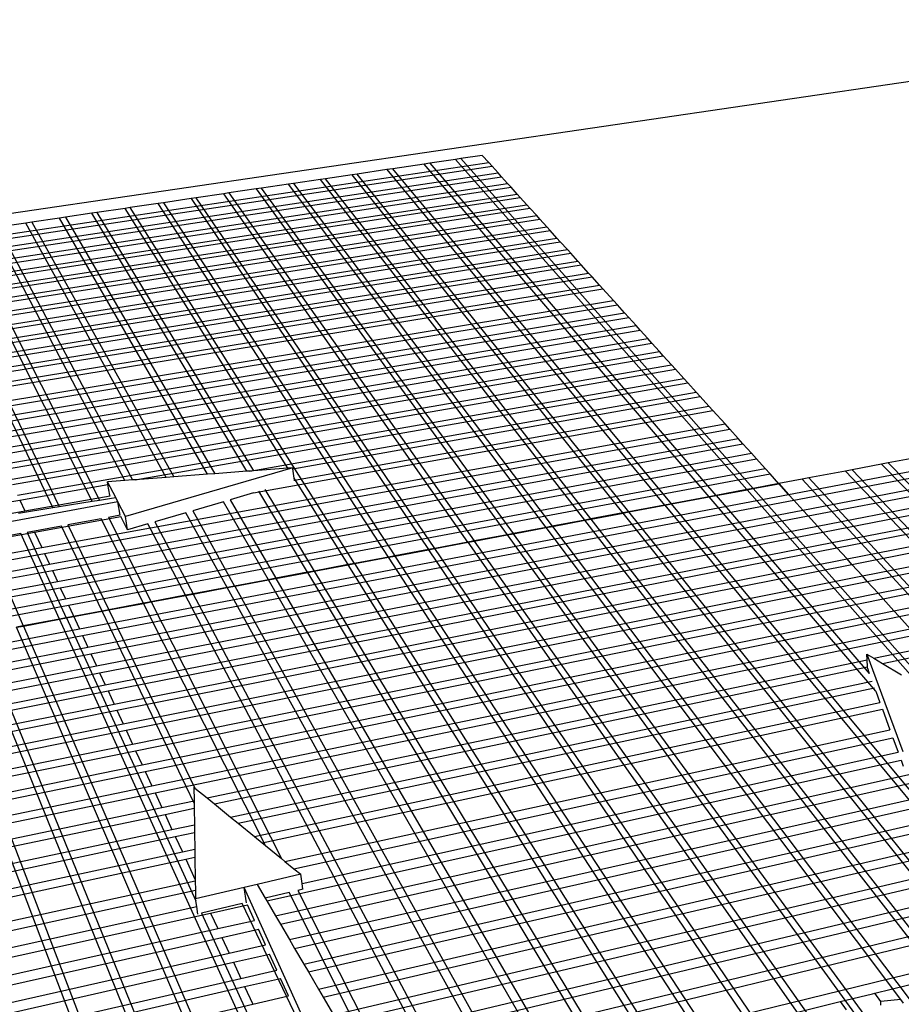
# Model space of a CAD drawing. Units: inches. Extents: x -87 to 4763, y -249 to 318.
# Drawn here: x 1874 to 1917, y 77 to 125 of the extents above; entities that cross this region are included whole.
import ezdxf

# ---------------------------------------------------------------- set-up
doc = ezdxf.new("R2010")
doc.units = ezdxf.units.IN
doc.header["$MEASUREMENT"] = 0

# ---------------------------------------------------------------- blocks, each defined once
blk = doc.blocks.new('Outside Corner 4')
for p, q in [((168, 524.1), (-612.71, 409.47)), ((-293.6, 450.25), (-305.27, 448.52)), ((-290.11, 446.39), (-293.6, 450.25)), ((-607.91, 399.09), (-290.11, 446.39)), ((-325.28, 445.56), (-342.33, 443.04)), ((-322.19, 446.02), (-325.28, 445.56)), ((-170.31, 264.68), (-325.28, 445.56)), ((-308.13, 448.1), (-322.19, 446.02)), ((-322.19, 446.02), (-166.61, 265.38)), ((-305.27, 448.52), (-308.13, 448.1)), ((-149.78, 268.55), (-308.13, 448.1)), ((-305.27, 448.52), (-146.36, 269.2)), ((-288.27, 444.36), (-290.11, 446.39)), ((-606.85, 396.79), (-288.27, 444.36)), ((-604.99, 392.75), (-285.03, 440.77)), ((-364.33, 439.78), (-378.79, 437.64)), ((-361.67, 440.17), (-364.33, 439.78)), ((-217.18, 255.85), (-364.33, 439.78)), ((-345.44, 442.57), (-361.67, 440.17)), ((-213.98, 256.46), (-361.67, 440.17)), ((-342.33, 443.04), (-345.44, 442.57)), ((-345.44, 442.57), (-194.49, 260.13)), ((-190.75, 260.83), (-342.33, 443.04)), ((-285.03, 440.77), (-288.27, 444.36)), ((-283.17, 438.7), (-285.03, 440.77)), ((-603.91, 390.42), (-283.17, 438.7)), ((-602.01, 386.31), (-279.88, 435.06)), ((-398.97, 434.65), (-413.71, 432.47)), ((-396.19, 435.06), (-398.97, 434.65)), ((-258.9, 247.99), (-398.97, 434.65)), ((-381.55, 437.23), (-396.19, 435.06)), ((-396.19, 435.06), (-255.55, 248.63)), ((-378.79, 437.64), (-381.55, 437.23)), ((-237.9, 251.95), (-381.55, 437.23)), ((-234.58, 252.58), (-378.79, 437.64)), ((-279.88, 435.06), (-283.17, 438.7)), ((-277.98, 432.96), (-279.88, 435.06)), ((-600.92, 383.94), (-277.98, 432.96)), ((-598.99, 379.76), (-274.64, 429.27)), ((-434.16, 429.44), (-449.09, 427.23)), ((-431.34, 429.86), (-434.16, 429.44)), ((-301.41, 239.99), (-434.16, 429.44)), ((-416.5, 432.06), (-431.34, 429.86)), ((-431.34, 429.86), (-298, 240.63)), ((-413.71, 432.47), (-416.5, 432.06)), ((-416.5, 432.06), (-280.07, 244.01)), ((-276.69, 244.64), (-413.71, 432.47)), ((-274.64, 429.27), (-277.98, 432.96)), ((-273.01, 427.46), (-274.64, 429.27)), ((-598.05, 377.72), (-273.01, 427.46)), ((-595.98, 373.25), (-269.43, 423.5)), ((-469.82, 424.17), (-484.95, 421.93)), ((-466.96, 424.59), (-469.82, 424.17)), ((-344.63, 231.84), (-469.82, 424.17)), ((-451.93, 426.81), (-466.96, 424.59)), ((-466.96, 424.59), (-341.17, 232.5)), ((-449.09, 427.23), (-451.93, 426.81)), ((-451.93, 426.81), (-322.93, 235.93)), ((-319.49, 236.58), (-449.09, 427.23)), ((-269.43, 423.5), (-273.01, 427.46)), ((-267.73, 421.61), (-269.43, 423.5)), ((-595, 371.11), (-267.73, 421.61)), ((-505.96, 418.82), (-520.12, 416.72)), ((-503.07, 419.24), (-505.96, 418.82)), ((-421.61, 278.52), (-505.96, 418.82)), ((-487.83, 421.5), (-503.07, 419.24)), ((-503.07, 419.24), (-418.07, 278.79)), ((-484.95, 421.93), (-487.83, 421.5)), ((-399.37, 280.21), (-487.83, 421.5)), ((-363.02, 228.38), (-484.95, 421.93)), ((-264.04, 417.54), (-267.73, 421.61)), ((-592.87, 366.5), (-264.04, 417.54)), ((-591.86, 364.33), (-262.31, 415.62)), ((-541.82, 413.51), (-556.95, 411.27)), ((-538.47, 414.01), (-541.82, 413.51)), ((-465.4, 275.19), (-541.82, 413.51)), ((-523.44, 416.23), (-538.47, 414.01)), ((-538.47, 414.01), (-461.32, 275.5)), ((-520.12, 416.72), (-523.44, 416.23)), ((-443, 276.89), (-523.44, 416.23)), ((-520.12, 416.72), (-438.94, 277.2)), ((-262.31, 415.62), (-264.04, 417.54)), ((-258.57, 411.48), (-262.31, 415.62)), ((-589.7, 359.64), (-258.57, 411.48)), ((-588.68, 357.43), (-256.81, 409.53)), ((-505.63, 262.17), (-578.94, 408.01)), ((-575.55, 408.52), (-501.64, 262.81)), ((-487.88, 273.48), (-560.32, 410.77)), ((-556.95, 411.27), (-483.79, 273.79)), ((-256.81, 409.53), (-258.57, 411.48)), ((-253.02, 405.33), (-256.81, 409.53)), ((-527.15, 258.73), (-597.27, 405.3)), ((-594.28, 405.75), (-523.64, 259.3)), ((-586.48, 352.67), (-253.02, 405.33)), ((-585.45, 350.42), (-251.23, 403.36)), ((-251.23, 403.36), (-253.02, 405.33)), ((-247.38, 399.09), (-251.23, 403.36)), ((-583.21, 345.58), (-247.38, 399.09)), ((-582.16, 343.3), (-245.56, 397.08)), ((-245.56, 397.08), (-247.38, 399.09)), ((-241.65, 392.75), (-245.56, 397.08)), ((-579.88, 338.38), (-241.65, 392.75)), ((-239.81, 390.71), (-241.65, 392.75)), ((-578.81, 336.06), (-239.81, 390.71)), ((-576.5, 331.05), (-235.83, 386.31)), ((-235.83, 386.31), (-239.81, 390.71)), ((-233.96, 384.24), (-235.83, 386.31)), ((-575.41, 328.7), (-233.96, 384.24)), ((-229.92, 379.77), (-233.96, 384.24)), ((-573.06, 323.61), (-229.92, 379.77)), ((-571.96, 321.21), (-228.02, 377.66)), ((-228.02, 377.66), (-229.92, 379.77)), ((-222.38, 371.42), (-228.02, 377.66)), ((-568.67, 314.1), (-222.38, 371.42)), ((-220.16, 368.97), (-222.38, 371.42)), ((-567.38, 311.3), (-220.16, 368.97)), ((-565.1, 306.36), (-216.25, 364.64)), ((-216.25, 364.64), (-220.16, 368.97)), ((-214, 362.15), (-216.25, 364.64)), ((-563.78, 303.51), (-214, 362.15)), ((-210.03, 357.75), (-214, 362.15)), ((-561.47, 298.49), (-210.03, 357.75)), ((-560.13, 295.59), (-207.74, 355.22)), ((-207.74, 355.22), (-210.03, 357.75)), ((-203.7, 350.75), (-207.74, 355.22)), ((-127.1, 265.95), (350.31, 356.55)), ((-124.29, 262.85), (354.26, 354.01)), ((-557.77, 290.48), (-203.7, 350.75)), ((-556.41, 287.53), (-201.38, 348.17)), ((-201.38, 348.17), (-203.7, 350.75)), ((-197.27, 343.63), (-201.38, 348.17)), ((-119.34, 257.37), (361.23, 349.53)), ((-554.01, 282.33), (-197.27, 343.63)), ((-195.21, 341.34), (-197.27, 343.63)), ((-116.48, 254.2), (365.24, 346.95)), ((-552.79, 279.71), (-195.21, 341.34)), ((-190.74, 336.39), (-195.21, 341.34)), ((-111.44, 248.62), (372.33, 342.39)), ((-108.53, 245.4), (376.41, 339.77)), ((-550.18, 274.04), (-190.74, 336.39)), ((-548.94, 271.37), (-188.63, 334.07)), ((-188.63, 334.07), (-190.74, 336.39)), ((-184.09, 329.04), (-188.63, 334.07)), ((-103.39, 239.71), (383.61, 335.14)), ((-100.88, 236.93), (387.13, 332.87)), ((-546.28, 265.6), (-184.09, 329.04)), ((-482.27, 273.9), (-181.95, 326.67)), ((-181.95, 326.67), (-184.09, 329.04)), ((-177.33, 321.56), (-181.95, 326.67)), ((-95.35, 230.82), (394.86, 327.9)), ((-419.94, 278.65), (-177.33, 321.56)), ((-175.16, 319.15), (-177.33, 321.56)), ((-92.71, 227.9), (398.54, 325.53)), ((-396.6, 279.86), (-175.16, 319.15)), ((-170.46, 313.95), (-175.16, 319.15)), ((-87.01, 221.58), (406.52, 320.4)), ((-84.32, 218.6), (410.27, 317.99)), ((-417.93, 266.76), (-168.25, 311.5)), ((-395.79, 273.7), (-170.46, 313.95)), ((-168.25, 311.5), (-170.46, 313.95)), ((-161.68, 304.23), (-168.25, 311.5)), ((-78.5, 212.16), (418.37, 312.78)), ((-75.76, 209.13), (422.19, 310.32)), ((-533.1, 237.05), (-161.68, 304.23)), ((-531.57, 233.75), (-159.09, 301.37)), ((-159.09, 301.37), (-161.68, 304.23)), ((-154.53, 296.32), (-159.09, 301.37)), ((-69.83, 202.57), (430.44, 305.02)), ((-67.04, 199.48), (434.32, 302.52)), ((-528.88, 227.93), (-154.53, 296.32)), ((-151.9, 293.41), (-154.53, 296.32)), ((-527.33, 224.57), (-151.9, 293.41)), ((-147.26, 288.27), (-151.9, 293.41)), ((-524.59, 218.63), (-147.26, 288.27)), ((-523.01, 215.21), (-144.59, 285.31)), ((-144.59, 285.31), (-147.26, 288.27)), ((-139.87, 280.09), (-144.59, 285.31)), ((-56.98, 286.03), (-72.95, 283.03)), ((-520.22, 209.16), (-139.87, 280.09)), ((-396.67, 280.42), (-487.58, 253.9)), ((-421.61, 278.52), (-438.94, 277.2)), ((-419.94, 278.65), (-421.61, 278.52)), ((-418.07, 278.79), (-419.94, 278.65)), ((-399.37, 280.21), (-418.07, 278.79)), ((-396.67, 280.42), (-399.37, 280.21)), ((-396.6, 279.86), (-396.67, 280.42)), ((-395.92, 274.69), (-396.6, 279.86)), ((-137.14, 277.07), (-139.87, 280.09)), ((-96.2, 278.65), (-116.05, 274.91)), ((-92.61, 279.32), (-96.2, 278.65)), ((131.33, 38.8), (-96.2, 278.65)), ((-76.52, 282.36), (-92.61, 279.32)), ((-92.61, 279.32), (135.64, 39.87)), ((-72.95, 283.03), (-76.52, 282.36)), ((154.91, 44.65), (-76.52, 282.36)), ((-72.95, 283.03), (159.17, 45.7)), ((-518.61, 205.67), (-137.14, 277.07)), ((-487.88, 273.48), (-497.34, 272.76)), ((-483.79, 273.79), (-487.88, 273.48)), ((-482.27, 273.9), (-483.79, 273.79)), ((-465.4, 275.19), (-482.27, 273.9)), ((-461.32, 275.5), (-465.4, 275.19)), ((-443, 276.89), (-461.32, 275.5)), ((-438.94, 277.2), (-443, 276.89)), ((-366.51, 227.72), (-395.92, 274.69)), ((-395.79, 273.7), (-395.92, 274.69)), ((-395.73, 273.29), (-395.79, 273.7)), ((-132.34, 271.75), (-137.14, 277.07)), ((-119.67, 274.22), (-132.4, 271.83)), ((-116.05, 274.91), (-119.67, 274.22)), ((-119.67, 274.22), (103.06, 31.94)), ((147.16, -10.01), (-116.05, 274.91)), ((-545.02, 262.88), (-497.1, 271.3)), ((-492.91, 264.21), (-497.34, 272.76)), ((-497.1, 271.3), (-497.34, 272.76)), ((-496.15, 265.59), (-497.1, 271.3)), ((-411.87, 268.54), (-385.05, 224.23)), ((-149.78, 268.55), (-166.61, 265.38)), ((-166.55, 265.31), (-149.72, 268.48)), ((-146.36, 269.2), (-149.78, 268.55)), ((-149.72, 268.48), (-149.78, 268.55)), ((-149.72, 268.48), (-146.3, 269.12)), ((-55.43, 161.57), (-149.72, 268.48)), ((-132.4, 271.83), (-146.36, 269.2)), ((-146.36, 269.2), (-146.3, 269.12)), ((-146.3, 269.12), (-132.34, 271.75)), ((-146.3, 269.12), (-45.93, 155.87)), ((-127.1, 265.95), (-132.4, 271.83)), ((-132.4, 271.83), (-127.1, 265.95)), ((-643.49, 245.58), (-545.02, 262.88)), ((-545.02, 262.88), (-542.31, 257)), ((-542.31, 257), (-495.95, 265.2)), ((-512.66, 192.79), (-127.1, 265.95)), ((-511, 189.18), (-124.29, 262.85)), ((-505.63, 262.17), (-501.64, 262.81)), ((-501.64, 262.81), (-495.25, 263.83)), ((-495.95, 265.2), (-496.15, 265.59)), ((-495.25, 263.83), (-492.91, 264.21)), ((-491.69, 261.85), (-492.91, 264.21)), ((-417.93, 266.76), (-430.68, 263.01)), ((-430.68, 263.01), (-405.83, 220.31)), ((-388.58, 223.56), (-415.05, 267.61)), ((-170.31, 264.68), (-190.75, 260.83)), ((-190.69, 260.76), (-170.24, 264.61)), ((-166.61, 265.38), (-170.31, 264.68)), ((-170.24, 264.61), (-170.31, 264.68)), ((-170.24, 264.61), (-166.55, 265.31)), ((-79.72, 158.95), (-170.24, 264.61)), ((-166.61, 265.38), (-166.55, 265.31)), ((-166.55, 265.31), (-83.26, 168.61)), ((-124.29, 262.85), (-127.1, 265.95)), ((-119.34, 257.37), (-124.29, 262.85)), ((-124.29, 262.85), (-119.34, 257.37)), ((-491.69, 261.85), (-643.16, 234.05)), ((-545.8, 255.75), (-527.15, 258.73)), ((-527.15, 258.73), (-523.64, 259.3)), ((-523.64, 259.3), (-505.63, 262.17)), ((-508.06, 182.82), (-119.34, 257.37)), ((-490.51, 254.62), (-491.69, 261.85)), ((-487.58, 253.9), (-491.69, 261.85)), ((-434.36, 261.93), (-451.03, 257.03)), ((-409.89, 219.55), (-434.36, 261.93)), ((-194.49, 260.13), (-213.98, 256.46)), ((-213.92, 256.38), (-194.42, 260.06)), ((-190.75, 260.83), (-194.49, 260.13)), ((-194.49, 260.13), (-194.42, 260.06)), ((-194.42, 260.06), (-190.69, 260.76)), ((-194.42, 260.06), (12.93, 9.44)), ((-190.69, 260.76), (-190.75, 260.83)), ((17.46, 10.56), (-190.69, 260.76)), ((-116.48, 254.2), (-119.34, 257.37)), ((-582.89, 249.82), (-542.31, 257)), ((-536.97, 245.43), (-490.1, 253.83)), ((-500.87, 252.71), (-518.85, 249.38)), ((-506.36, 179.14), (-116.48, 254.2)), ((-477.77, 206.76), (-500.87, 252.71)), ((-490.51, 254.62), (-496.89, 253.44)), ((-496.89, 253.44), (-473.61, 207.55)), ((-486.4, 246.63), (-490.1, 253.83)), ((-486.4, 246.63), (-487.58, 253.9)), ((-454.76, 255.93), (-471.65, 250.97)), ((-432.33, 215.32), (-454.76, 255.93)), ((-451.03, 257.03), (-428.23, 216.09)), ((-237.9, 251.95), (-255.55, 248.63)), ((-255.49, 248.55), (-237.85, 251.87)), ((-234.58, 252.58), (-237.9, 251.95)), ((-237.85, 251.87), (-237.9, 251.95)), ((-237.85, 251.87), (-234.52, 252.5)), ((-11.4, -40.2), (-237.85, 251.87)), ((-217.18, 255.85), (-234.58, 252.58)), ((-234.52, 252.5), (-234.58, 252.58)), ((-234.52, 252.5), (-217.12, 255.78)), ((-34.81, -3.79), (-234.52, 252.5)), ((-213.98, 256.46), (-217.18, 255.85)), ((-217.12, 255.78), (-217.18, 255.85)), ((-217.12, 255.78), (-213.92, 256.38)), ((-14.58, 2.62), (-217.12, 255.78)), ((-213.92, 256.38), (-213.98, 256.46)), ((-10.7, 3.58), (-213.92, 256.38)), ((-111.44, 248.62), (-116.48, 254.2)), ((-116.48, 254.2), (-111.44, 248.62)), ((-522.37, 248.73), (-541.01, 245.28)), ((-500.26, 202.52), (-522.37, 248.73)), ((-518.85, 249.38), (-496.59, 203.22)), ((-503.36, 172.65), (-111.44, 248.62)), ((-475.42, 249.86), (-486.4, 246.63)), ((-454.95, 211.06), (-475.42, 249.86)), ((-471.65, 250.97), (-450.82, 211.84)), ((-258.9, 247.99), (-276.69, 244.64)), ((-276.63, 244.57), (-258.84, 247.92)), ((-255.55, 248.63), (-258.9, 247.99)), ((-258.84, 247.92), (-258.9, 247.99)), ((-258.84, 247.92), (-255.49, 248.55)), ((-66.18, -8.82), (-258.84, 247.92)), ((-255.55, 248.63), (-255.49, 248.55)), ((-255.49, 248.55), (-61.64, -8.41)), ((-108.53, 245.4), (-111.44, 248.62)), ((-637.12, 227.48), (-536.97, 245.43)), ((-544.55, 244.63), (-563.35, 241.15)), ((-563.35, 241.15), (-543.14, 194.45)), ((-523.47, 198.15), (-544.55, 244.63)), ((-541.01, 245.28), (-519.76, 198.85)), ((-536.97, 245.43), (-533.1, 237.05)), ((-501.63, 168.9), (-108.53, 245.4)), ((-280.07, 244.01), (-298, 240.63)), ((-297.95, 240.55), (-280.01, 243.93)), ((-276.69, 244.64), (-280.07, 244.01)), ((-280.07, 244.01), (-280.01, 243.93)), ((-280.01, 243.93), (-276.63, 244.57)), ((-280.01, 243.93), (-63.94, -53.87)), ((-276.63, 244.57), (-276.69, 244.64)), ((-54.86, -59.44), (-276.63, 244.57)), ((-103.39, 239.71), (-108.53, 245.4)), ((-108.53, 245.4), (-103.39, 239.71)), ((-634.06, 218.79), (-533.1, 237.05)), ((-498.57, 162.28), (-103.39, 239.71)), ((-497.08, 159.04), (-100.88, 236.93)), ((-322.93, 235.93), (-341.17, 232.5)), ((-341.11, 232.42), (-322.88, 235.85)), ((-319.49, 236.58), (-322.93, 235.93)), ((-322.93, 235.93), (-322.88, 235.85)), ((-322.88, 235.85), (-319.44, 236.5)), ((-322.88, 235.85), (-143.63, -29.39)), ((-301.41, 239.99), (-319.49, 236.58)), ((-319.44, 236.5), (-319.49, 236.58)), ((-319.44, 236.5), (-301.35, 239.91)), ((-139.39, -28.38), (-319.44, 236.5)), ((-298, 240.63), (-301.41, 239.99)), ((-301.35, 239.91), (-301.41, 239.99)), ((-301.35, 239.91), (-297.95, 240.55)), ((-84.23, -69.98), (-301.35, 239.91)), ((-298, 240.63), (-297.95, 240.55)), ((-297.95, 240.55), (-79.93, -68.86)), ((-100.88, 236.93), (-103.39, 239.71)), ((-95.35, 230.82), (-100.88, 236.93)), ((-100.88, 236.93), (-95.35, 230.82)), ((-632.86, 215.37), (-531.57, 233.75)), ((-531.57, 233.75), (-528.88, 227.93)), ((-493.78, 151.91), (-95.35, 230.82)), ((-344.63, 231.84), (-363.02, 228.38)), ((-362.97, 228.3), (-344.58, 231.76)), ((-341.17, 232.5), (-344.63, 231.84)), ((-344.58, 231.76), (-344.63, 231.84)), ((-344.58, 231.76), (-341.11, 232.42)), ((-170.29, -36), (-344.58, 231.76)), ((-341.17, 232.5), (-341.11, 232.42)), ((-341.11, 232.42), (-166.03, -34.94)), ((-92.71, 227.9), (-95.35, 230.82)), ((-630.88, 209.29), (-528.88, 227.93)), ((-492.21, 148.5), (-92.71, 227.9)), ((-366.51, 227.72), (-385.05, 224.23)), ((-385.01, 224.15), (-366.46, 227.64)), ((-363.02, 228.38), (-366.51, 227.72)), ((-366.46, 227.64), (-366.51, 227.72)), ((-366.46, 227.64), (-362.97, 228.3)), ((-197.23, -42.68), (-366.46, 227.64)), ((-362.97, 228.3), (-363.02, 228.38)), ((-192.92, -41.61), (-362.97, 228.3)), ((-87.01, 221.58), (-92.71, 227.9)), ((-92.71, 227.9), (-87.01, 221.58)), ((-716.66, 189.85), (-527.33, 224.57)), ((-527.33, 224.57), (-524.59, 218.63)), ((-488.8, 141.12), (-87.01, 221.58)), ((-409.89, 219.55), (-428.23, 216.09)), ((-405.83, 220.31), (-409.89, 219.55)), ((-409.85, 219.47), (-409.89, 219.55)), ((-409.85, 219.47), (-405.79, 220.23)), ((-388.58, 223.56), (-405.83, 220.31)), ((-405.83, 220.31), (-405.79, 220.23)), ((-405.79, 220.23), (-388.53, 223.48)), ((-405.79, 220.23), (-247.11, -52.48)), ((-385.05, 224.23), (-388.58, 223.56)), ((-388.53, 223.48), (-388.58, 223.56)), ((-388.53, 223.48), (-385.01, 224.15)), ((-194.87, -98.65), (-388.53, 223.48)), ((-385.05, 224.23), (-385.01, 224.15)), ((-385.01, 224.15), (-190.38, -97.49)), ((-84.32, 218.6), (-87.01, 221.58)), ((-627.33, 199.67), (-524.59, 218.63)), ((-626.08, 196.12), (-523.01, 215.21)), ((-523.01, 215.21), (-520.22, 209.16)), ((-487.2, 137.64), (-84.32, 218.6)), ((-432.33, 215.32), (-450.82, 211.84)), ((-450.78, 211.75), (-432.28, 215.24)), ((-428.23, 216.09), (-432.33, 215.32)), ((-432.28, 215.24), (-432.33, 215.32)), ((-432.28, 215.24), (-428.19, 216.01)), ((-279.45, -61.4), (-432.28, 215.24)), ((-428.23, 216.09), (-428.19, 216.01)), ((-428.19, 216.01), (-409.85, 219.47)), ((-428.19, 216.01), (-274.79, -59.39)), ((-222.11, -105.71), (-409.85, 219.47)), ((-78.5, 212.16), (-84.32, 218.6)), ((-84.32, 218.6), (-78.5, 212.16)), ((-623.87, 189.84), (-520.22, 209.16)), ((-483.72, 130.11), (-78.5, 212.16)), ((-482.08, 126.56), (-75.76, 209.13)), ((-454.95, 211.06), (-473.61, 207.55)), ((-473.56, 207.46), (-454.91, 210.98)), ((-450.82, 211.84), (-454.95, 211.06)), ((-454.91, 210.98), (-454.95, 211.06)), ((-454.91, 210.98), (-450.78, 211.75)), ((-292.97, -95.96), (-454.91, 210.98)), ((-450.82, 211.84), (-450.78, 211.75)), ((-450.78, 211.75), (-286.61, -96.76)), ((-75.76, 209.13), (-78.5, 212.16)), ((-69.83, 202.57), (-75.76, 209.13)), ((-75.76, 209.13), (-69.83, 202.57)), ((-622.6, 186.21), (-518.61, 205.67)), ((-518.61, 205.67), (-512.66, 192.79)), ((-477.77, 206.76), (-496.59, 203.22)), ((-496.54, 203.13), (-477.73, 206.68)), ((-473.61, 207.55), (-477.77, 206.76)), ((-477.73, 206.68), (-477.77, 206.76)), ((-477.73, 206.68), (-473.56, 207.46)), ((-411.54, 75.02), (-477.73, 206.68)), ((-473.61, 207.55), (-473.56, 207.46)), ((-473.56, 207.46), (-402.75, 67.85)), ((-523.47, 198.15), (-543.14, 194.45)), ((-519.76, 198.85), (-523.47, 198.15)), ((-523.43, 198.07), (-523.47, 198.15)), ((-523.43, 198.07), (-519.72, 198.76)), ((-500.26, 202.52), (-519.76, 198.85)), ((-519.76, 198.85), (-519.72, 198.76)), ((-519.72, 198.76), (-500.22, 202.44)), ((-519.72, 198.76), (-449.33, 44.89)), ((-496.59, 203.22), (-500.26, 202.52)), ((-500.22, 202.44), (-500.26, 202.52)), ((-500.22, 202.44), (-496.54, 203.13)), ((-450.27, 98.03), (-500.22, 202.44)), ((-496.59, 203.22), (-496.54, 203.13)), ((-496.54, 203.13), (-449.8, 106.23)), ((-478.53, 118.87), (-69.83, 202.57)), ((-476.86, 115.25), (-67.04, 199.48)), ((-67.04, 199.48), (-69.83, 202.57)), ((-61, 192.79), (-67.04, 199.48)), ((-67.04, 199.48), (-61, 192.79)), ((-617.88, 172.82), (-512.66, 192.79)), ((-543.14, 194.45), (-546.88, 193.74)), ((-546.84, 193.65), (-543.1, 194.36)), ((-422.02, -97.54), (-546.84, 193.65)), ((-543.14, 194.45), (-543.1, 194.36)), ((-543.1, 194.36), (-523.43, 198.07)), ((-543.1, 194.36), (-416.97, -97.21)), ((-391.41, -93.02), (-523.43, 198.07)), ((-473.24, 107.4), (-61, 192.79)), ((-616.56, 169.07), (-511, 189.18)), ((-429.66, -159.49), (-570.46, 189.21)), ((-566.69, 189.92), (-425.9, -155.37)), ((-511, 189.18), (-508.06, 182.82)), ((-471.53, 103.7), (-58.15, 189.64)), ((-614.23, 162.45), (-508.06, 182.82)), ((-474.75, -130.75), (-594.28, 184.72)), ((-590.48, 185.43), (-469.89, -129.52)), ((-80.76, 176.79), (-51.99, 182.82)), ((-612.89, 158.63), (-506.36, 179.14)), ((-506.36, 179.14), (-503.36, 172.65)), ((-84.5, 179.04), (-64.96, 126.09)), ((-84.42, 176.02), (-84.5, 179.04)), ((-84.5, 179.04), (-80.76, 176.79)), ((-80.76, 176.79), (-76.02, 173.94)), ((-76.02, 173.94), (-49.09, 179.61)), ((-610.51, 151.88), (-503.36, 172.65)), ((-443.2, 100.85), (-84.42, 176.02)), ((-439.18, 97.57), (-84.31, 172.2)), ((-84.31, 172.2), (-84.42, 176.02)), ((-84.28, 171.4), (-84.31, 172.2)), ((-84.28, 171.4), (-83.26, 168.61)), ((-76.02, 173.94), (-65.77, 167.78)), ((-609.14, 147.98), (-501.63, 168.9)), ((-501.63, 168.9), (-498.57, 162.28)), ((-697.8, 123.24), (-498.57, 162.28)), ((-430.48, 90.47), (-81.72, 164.4)), ((-426.38, 87.13), (-80.38, 160.75)), ((-691.79, 120.76), (-497.08, 159.04)), ((-497.08, 159.04), (-493.78, 151.91)), ((-79.72, 158.95), (-77.48, 152.84)), ((-602.92, 130.3), (-493.78, 151.91)), ((-417.51, 79.89), (-77.48, 152.84)), ((-601.67, 126.75), (-492.21, 148.5)), ((-492.21, 148.5), (-488.8, 141.12)), ((-413.34, 76.49), (-76.11, 149.1)), ((-76.11, 149.1), (-72.03, 137.97)), ((-598.96, 119.06), (-488.8, 141.12)), ((-597.69, 115.44), (-487.2, 137.64)), ((-487.2, 137.64), (-483.72, 130.11)), ((-400.92, 66.36), (-72.03, 137.97)), ((-594.93, 107.59), (-483.72, 130.11)), ((-396.03, 62.37), (-70.42, 133.58)), ((-70.42, 133.58), (-67.57, 125.81)), ((-593.62, 103.89), (-482.08, 126.56)), ((-482.08, 126.56), (-478.53, 118.87)), ((-391.6, 54.39), (-67.57, 125.81)), ((-590.81, 95.88), (-478.53, 118.87)), ((-410.82, 44.97), (-65.93, 121.32)), ((-406.06, 36.83), (-38.24, 118.9)), ((-65.93, 121.32), (-64.79, 118.21)), ((-589.48, 92.1), (-476.86, 115.25)), ((-476.86, 115.25), (-473.24, 107.4)), ((-403.31, 32.13), (-34.77, 114.73)), ((-586.6, 83.92), (-473.24, 107.4)), ((-398.44, 23.82), (-28.64, 107.36)), ((-585.5, 80.01), (-471.53, 103.7)), ((-471.53, 103.7), (-467.83, 95.69)), ((-450.4, 106.71), (-449.8, 106.23)), ((-450.4, 106.71), (-450.29, 99.36)), ((-449.8, 106.23), (-443.2, 100.85)), ((-395.63, 19.01), (-25.09, 103.11)), ((-467.83, 95.69), (-450.29, 99.36)), ((-450.29, 99.36), (-450.27, 98.03)), ((-450.27, 98.03), (-450.23, 95.24)), ((-443.2, 100.85), (-439.18, 97.57)), ((-439.18, 97.57), (-430.48, 90.47)), ((-582.3, 71.7), (-467.83, 95.69)), ((-580.99, 67.74), (-466.08, 91.91)), ((-466.08, 91.91), (-450.23, 95.24)), ((-466.08, 91.91), (-462.3, 83.72)), ((-450.23, 95.24), (-450.09, 86.31)), ((-390.65, 10.51), (-18.82, 95.58)), ((-388.14, 6.22), (-15.66, 91.78)), ((-462.3, 83.72), (-450.09, 86.31)), ((-450.09, 86.31), (-450.03, 82.09)), ((-430.48, 90.47), (-426.38, 87.13)), ((-426.38, 87.13), (-417.51, 79.89)), ((-577.9, 59.22), (-462.3, 83.72)), ((-460.52, 79.86), (-450.03, 82.09)), ((-450.03, 82.09), (-449.89, 72.95)), ((-382.69, -3.09), (-8.8, 83.54)), ((-576.48, 55.19), (-460.52, 79.86)), ((-460.52, 79.86), (-456.66, 71.5)), ((-417.51, 79.89), (-413.34, 76.49)), ((-413.34, 76.49), (-411.54, 75.02)), ((-411.54, 75.02), (-402.75, 67.85)), ((-380.12, -7.49), (-5.56, 79.66)), ((-573.55, 46.42), (-456.66, 71.5)), ((-456.66, 71.5), (-449.89, 72.95)), ((-449.89, 72.95), (-449.83, 68.63)), ((-374.55, -17.01), (1.45, 71.24)), ((-571.96, 42.33), (-454.84, 67.55)), ((-454.84, 67.55), (-449.83, 68.63)), ((-454.84, 67.55), (-449.65, 56.31)), ((-449.83, 68.63), (-449.65, 56.31)), ((-402.75, 67.85), (-400.92, 66.36)), ((-400.92, 66.36), (-396.03, 62.37)), ((-371.92, -21.51), (4.75, 67.27)), ((-392.29, 59.32), (-415.96, 53.77)), ((-396.03, 62.37), (-392.29, 59.32)), ((-391.6, 54.39), (-392.29, 59.32)), ((-567.64, 30.05), (-449.64, 55.75)), ((-449.65, 56.31), (-449.64, 55.75)), ((-449.64, 55.75), (-449.56, 50.66)), ((-415.96, 53.77), (-423.11, 52.09)), ((-415.96, 53.77), (-411.61, 46.32)), ((-391.15, 51.16), (-391.6, 54.39)), ((-366.22, -31.25), (11.91, 58.68)), ((-363.53, -35.85), (15.29, 54.62)), ((-565.93, 25.21), (-449.56, 50.66)), ((-449.56, 50.66), (-449.49, 45.9)), ((-423.11, 52.09), (-449.49, 45.9)), ((-421.87, 43.9), (-423.11, 52.09)), ((-380.2, -42.4), (-423.11, 52.09)), ((-398.65, 49.38), (-411.61, 46.32)), ((-335.17, -76.89), (-398.65, 49.38)), ((-391.15, 51.16), (-393.94, 50.5)), ((-393.94, 50.5), (-329.98, -75.6)), ((-449.33, 44.89), (-449.49, 45.9)), ((-448.82, 41.78), (-449.33, 44.89)), ((-424.12, 43.37), (-446.24, 38.14)), ((-378.99, -50.95), (-424.12, 43.37)), ((-411.61, 46.32), (-410.82, 44.97)), ((-410.82, 44.97), (-406.06, 36.83)), ((-378.99, -50.95), (22.61, 45.83)), ((-562.91, 16.64), (-448.82, 41.78)), ((-561.17, 11.68), (-441.29, 38.22)), ((-524.81, -91.64), (26.07, 41.68)), ((-519.44, -106.9), (77.57, 39.41)), ((-448.16, 37.68), (-448.82, 41.78)), ((-446.24, 38.14), (-387.53, -90.18)), ((-441.29, 38.22), (-421.3, 42.65)), ((-441.29, 38.22), (-437.42, 29.83)), ((-417.52, 34.28), (-421.3, 42.65)), ((-437.42, 29.83), (-417.52, 34.28)), ((-406.06, 36.83), (-403.31, 32.13)), ((-403.31, 32.13), (-398.44, 23.82)), ((-80.28, -5.3), (80.26, 34.25)), ((-558.08, 2.91), (-437.42, 29.83)), ((-435.18, 24.99), (-415.33, 29.44)), ((-411.46, 20.88), (-415.33, 29.44)), ((-556.3, -2.16), (-435.18, 24.99)), ((-435.18, 24.99), (-431.22, 16.41)), ((-398.44, 23.82), (-395.63, 19.01)), ((-553.14, -11.13), (-431.22, 16.41)), ((-431.22, 16.41), (-411.46, 20.88)), ((-395.63, 19.01), (-390.65, 10.51)), ((-551.32, -16.32), (-428.93, 11.46)), ((-428.93, 11.46), (-409.22, 15.93)), ((-428.93, 11.46), (-424.88, 2.68)), ((-405.27, 7.17), (-409.22, 15.93)), ((-424.88, 2.68), (-405.27, 7.17)), ((-390.65, 10.51), (-388.14, 6.22)), ((-388.14, 6.22), (-382.69, -3.09)), ((-654.02, -49.74), (-424.88, 2.68)), ((-422.83, -1.75), (-403.26, 2.74)), ((-398.93, -6.85), (-403.26, 2.74)), ((-546.45, -30.15), (-422.83, -1.75)), ((-422.83, -1.75), (-418.4, -11.37)), ((-382.69, -3.09), (-380.12, -7.49)), ((-81.54, -5.6), (-80.28, -5.3)), ((-76.95, -9.79), (-80.28, -5.3)), ((-418.4, -11.37), (-398.93, -6.85)), ((-380.12, -7.49), (-374.55, -17.01)), ((-273.87, -52.97), (-99.08, -9.92)), ((-99.08, -9.92), (-81.54, -5.6)), ((-99.08, -9.92), (-95.8, -14.45)), ((-66.18, -8.82), (-76.95, -9.79)), ((-76.9, -11.88), (-76.95, -9.79)), ((-64.71, -10.78), (-66.18, -8.82)), ((-542.91, -40.22), (-418.4, -11.37))]:
    blk.add_line(p, q)

msp = doc.modelspace()

# ---------------------------------------------------------------- block references
at = {"xscale": 0.09000000000003183, "yscale": 0.08999999999999453, "zscale": 0.09000000000000001}
msp.add_blockref('Outside Corner 4', (1922.67478, 78.19465), dxfattribs=at)

doc.saveas('drawing.dxf')
